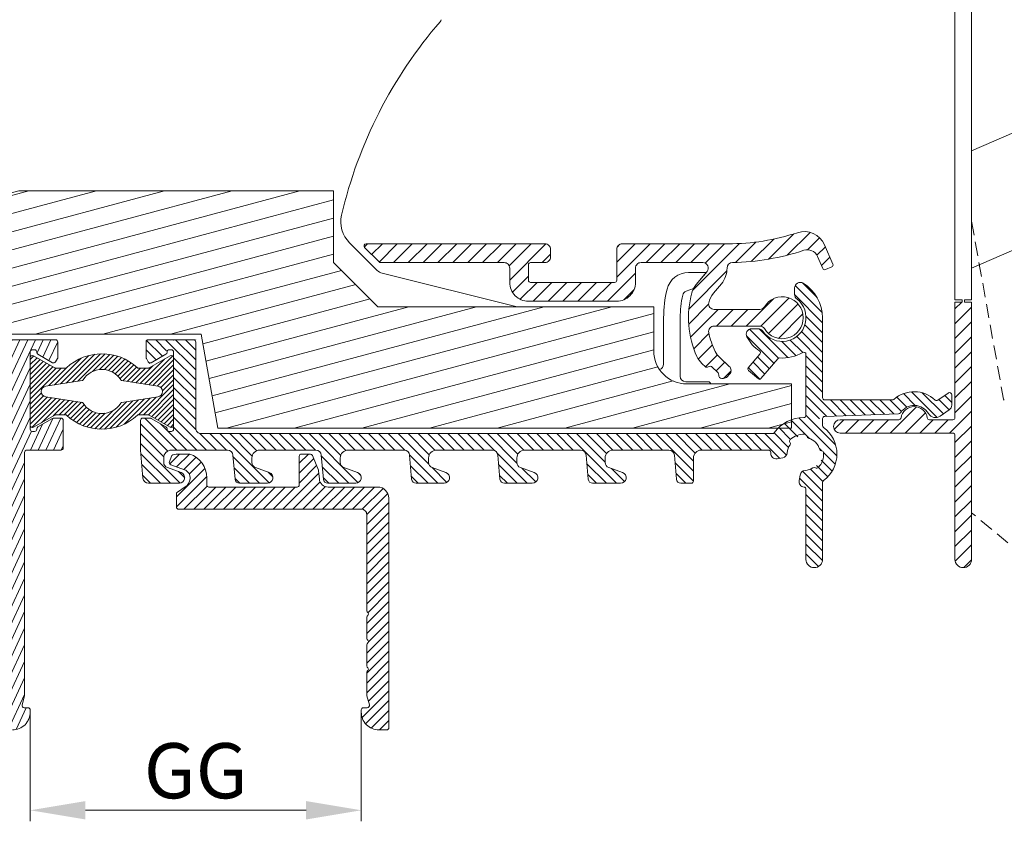
# Model space of a CAD drawing. Units: millimetres. Extents: x 0 to 2488, y 0 to 1792.
# Drawn here: x 1015 to 1104, y 242 to 314 of the extents above; entities that cross this region are included whole.
import ezdxf

# ---------------------------------------------------------------- set-up
doc = ezdxf.new("R2010")
doc.units = ezdxf.units.MM
doc.linetypes.add('HIDDEN', pattern=[9.525, 6.35, -3.175])
doc.layers.get('Defpoints').update_dxf_attribs({"lineweight": 9})
for name, color, linetype, lineweight in [('ALUMINIUM', 250, 'Continuous', 9), ('Bemating', 250, 'Continuous', 9), ('KS-profiel', 252, 'Continuous', 9), ('KS-Stuk', 252, 'Continuous', 9), ('Mousse AK', 94, 'Continuous', 9)]:
    doc.layers.add(name, color=color, linetype=linetype, lineweight=lineweight)
doc.styles.get("Standard").update_dxf_attribs({"font": 'arial.ttf'})
doc.dimstyles.new('schaal 1-5', dxfattribs={"dimtxt": 5, "dimasz": 5, "dimexe": 1, "dimexo": 0, "dimgap": 1, "dimtad": 1, "dimdec": 0, "dimdsep": 46, "dimtxsty": 'Standard', "dimcen": 0, "dimclrt": 256, "dimadec": 1, "dimazin": 0, "dimtfac": 1, "dimtdec": 0, "dimtofl": 0, "dimtmove": 1, "dimatfit": 3, "dimfxl": 1, "dimtolj": 1, "dimtzin": 0, "dimlwd": -1, "dimlwe": -1, "dimarcsym": 0})

# ---------------------------------------------------------------- blocks, each defined once
blk = doc.blocks.new('*D103')
at = {"layer": 'Bemating', "color": 0, "transparency": 16777216}
for p, q in [((1015.851, 251.584), (1015.851, 241.694)), ((1045.851, 251.584), (1045.851, 241.694)), ((1020.851, 242.694), (1040.851, 242.694))]:
    blk.add_line(p, q, dxfattribs=at)
for points in [[(1020.851, 243.527), (1020.851, 241.861), (1015.851, 242.694)], [(1040.851, 243.527), (1040.851, 241.861), (1045.851, 242.694)]]:
    blk.add_solid(points, dxfattribs=at)
at = {"layer": 'Defpoints', "color": 0, "transparency": 16777216}
for p in [(1015.851, 251.584), (1045.851, 251.584), (1045.851, 242.694)]:
    blk.add_point(p, dxfattribs=at)
at = {"layer": 'Bemating', "transparency": 16777216, "insert": (1030.851, 246.279), "char_height": 5, "attachment_point": 5}
blk.add_mtext('\\A1;GG', dxfattribs=at)
blk = doc.blocks.new('*D104')
at = {"layer": 'Bemating', "color": 0, "transparency": 16777216}
for p, q in [((939.851, 295.608), (939.851, 349.016)), ((1018.851, 348.016), (1018.851, 349.016)), ((1013.851, 348.016), (944.851, 348.016))]:
    blk.add_line(p, q, dxfattribs=at)
for points in [[(944.851, 348.849), (944.851, 347.182), (939.851, 348.016)], [(1013.851, 348.849), (1013.851, 347.182), (1018.851, 348.016)]]:
    blk.add_solid(points, dxfattribs=at)
at = {"layer": 'Defpoints', "color": 0, "transparency": 16777216}
for p in [(939.851, 348.016), (1018.851, 348.016), (939.851, 295.608)]:
    blk.add_point(p, dxfattribs=at)
at = {"layer": 'Bemating', "transparency": 16777216, "insert": (979.351, 351.569), "char_height": 5, "attachment_point": 5}
blk.add_mtext('\\A1;79', dxfattribs=at)

msp = doc.modelspace()

# ---------------------------------------------------------------- hatches: boundary and pattern name
at = {"layer": 'ALUMINIUM'}
h = msp.add_hatch(dxfattribs=at)
h.set_pattern_fill('ANSI31', color=256, scale=0.2, angle=20)
h.set_pattern_definition([(65, (-776.4911, -275.42575), (-0.57550544, 0.2683626), [])])
edge = h.paths.add_edge_path()
edge.add_arc((987.351, 322.884), 3, 54.77147, 162.73)
edge.add_arc((984.296, 323.834), 0.2, 270, 342.73, ccw=False)
edge.add_line((984.296, 323.634), (984.051, 323.634))
edge.add_arc((984.051, 323.834), 0.2, 180, 270, ccw=False)
edge.add_line((983.851, 323.834), (983.851, 338.845))
edge.add_arc((984.051, 338.845), 0.2, 102.06611, 180, ccw=False)
edge.add_arc((985.368, 332.684), 6.5, 90, 102.06611, ccw=False)
edge.add_line((985.368, 339.184), (1003.151, 339.184))
edge.add_arc((1003.151, 338.984), 0.2, 0, 90, ccw=False)
edge.add_line((1003.351, 338.984), (1003.351, 332.231))
edge.add_arc((1005.051, 332.231), 1.7, 180, 240)
edge.add_line((1004.201, 330.759), (1008.951, 328.016))
edge.add_arc((1005.951, 322.82), 6, 8.01551, 60, ccw=False)
edge.add_arc((1011.695, 323.629), 0.2, -102, 8.01551, ccw=False)
edge.add_line((1011.653, 323.433), (1010.493, 323.68))
edge.add_arc((1010.451, 323.484), 0.2, 78, 202)
edge.add_line((1010.266, 323.409), (1011.879, 319.418))
edge.add_arc((1010.951, 319.043), 1, 0, 22, ccw=False)
edge.add_line((1011.951, 319.043), (1011.951, 316.784))
edge.add_arc((1012.451, 316.784), 0.5, 180, 270)
edge.add_line((1012.451, 316.284), (1012.951, 316.284))
edge.add_arc((1012.951, 316.784), 0.5, 270, 360)
edge.add_line((1013.451, 316.784), (1013.451, 322.82))
edge.add_arc((1005.951, 322.82), 7.5, 0, 60)
edge.add_line((1009.701, 329.315), (1004.951, 332.058))
edge.add_arc((1005.051, 332.231), 0.2, 180, 240, ccw=False)
edge.add_line((1004.851, 332.231), (1004.851, 338.984))
edge.add_arc((1005.051, 338.984), 0.2, 90, 180, ccw=False)
edge.add_line((1005.051, 339.184), (1018.651, 339.184))
edge.add_arc((1018.651, 338.984), 0.2, 0, 90, ccw=False)
edge.add_line((1018.851, 338.984), (1018.851, 328.384))
edge.add_arc((1019.051, 328.384), 0.2, 180, 270)
edge.add_line((1019.051, 328.184), (1023.151, 328.184))
edge.add_arc((1023.151, 328.384), 0.2, 270, 360)
edge.add_line((1023.351, 328.384), (1023.351, 329.783))
edge.add_arc((1023.151, 329.783), 0.2, 360, 390)
edge.add_line((1023.325, 329.883), (1023.15, 330.184))
edge.add_arc((1022.977, 330.084), 0.2, 30, 120)
edge.add_line((1022.877, 330.258), (1021.551, 329.492))
edge.add_arc((1021.651, 329.319), 0.2, 120, 180)
edge.add_line((1021.451, 329.319), (1021.451, 329.284))
edge.add_arc((1021.251, 329.284), 0.2, -90, 0, ccw=False)
edge.add_line((1021.251, 329.084), (1021.051, 329.084))
edge.add_arc((1021.051, 329.284), 0.2, 180, 270, ccw=False)
edge.add_line((1020.851, 329.284), (1020.851, 336.284))
edge.add_arc((1021.051, 336.284), 0.2, 90, 180, ccw=False)
edge.add_line((1021.051, 336.484), (1021.251, 336.484))
edge.add_arc((1021.251, 336.284), 0.2, 0, 90, ccw=False)
edge.add_line((1021.451, 336.284), (1021.451, 336.25))
edge.add_arc((1021.651, 336.25), 0.2, 180, 240)
edge.add_line((1021.551, 336.077), (1022.877, 335.311))
edge.add_arc((1022.977, 335.484), 0.2, 240, 270)
edge.add_line((1022.977, 335.284), (1023.651, 335.284))
edge.add_arc((1023.651, 335.484), 0.2, 270, 360)
edge.add_line((1023.851, 335.484), (1023.851, 337.984))
edge.add_arc((1023.651, 337.984), 0.2, 360, 450)
edge.add_line((1023.651, 338.184), (1020.551, 338.184))
edge.add_arc((1020.551, 338.384), 0.2, 180, 270, ccw=False)
edge.add_line((1020.351, 338.384), (1020.351, 364.934))
edge.add_arc((1019.601, 364.934), 0.75, 0, 180)
edge.add_line((1018.851, 364.934), (1018.851, 341.684))
edge.add_arc((1017.851, 341.684), 1, -90, 0, ccw=False)
edge.add_line((1017.851, 340.684), (985.368, 340.684))
edge.add_arc((985.368, 332.684), 8, 90, 130)
edge.add_line((980.226, 338.813), (946.996, 310.929))
edge.add_arc((959.851, 295.608), 20, 130, 180)
edge.add_line((939.851, 295.608), (939.851, 250.734))
edge.add_arc((940.601, 250.734), 0.75, 180, 360)
edge.add_line((941.351, 250.734), (941.351, 268.684))
edge.add_arc((941.551, 268.684), 0.2, 90, 180, ccw=False)
edge.add_line((941.551, 268.884), (945.619, 268.884))
edge.add_arc((945.619, 271.884), 3, 270, 330)
edge.add_line((948.217, 270.384), (953.101, 278.844))
edge.add_arc((952.668, 279.094), 0.5, 330, 420)
edge.add_line((952.918, 279.527), (952.485, 279.777))
edge.add_arc((952.235, 279.344), 0.5, 60, 150)
edge.add_line((951.802, 279.594), (946.918, 271.134))
edge.add_arc((945.619, 271.884), 1.5, 270, 330, ccw=False)
edge.add_line((945.619, 270.384), (941.551, 270.384))
edge.add_arc((941.551, 270.584), 0.2, 180, 270, ccw=False)
edge.add_line((941.351, 270.584), (941.351, 295.608))
edge.add_arc((959.851, 295.608), 18.5, 130, 180, ccw=False)
edge.add_line((947.96, 309.78), (981.19, 337.664))
edge.add_arc((985.368, 332.684), 6.5, 120.70563, 130, ccw=False)
edge.add_arc((982.151, 338.101), 0.2, 0, 120.70563, ccw=False)
edge.add_line((982.351, 338.101), (982.351, 313.328))
edge.add_arc((981.351, 313.328), 1, -60, 0, ccw=False)
edge.add_line((981.851, 312.462), (977.726, 310.08))
edge.add_arc((978.101, 309.431), 0.75, 120, 300)
edge.add_line((978.476, 308.781), (982.851, 311.307))
edge.add_arc((981.851, 313.039), 2, 300, 360)
edge.add_line((983.851, 313.039), (983.851, 321.934))
edge.add_arc((984.051, 321.934), 0.2, 90, 180, ccw=False)
edge.add_line((984.051, 322.134), (984.296, 322.134))
edge.add_arc((984.296, 321.934), 0.2, 17.27, 90, ccw=False)
edge.add_arc((987.351, 322.884), 3, 197.27, 301.65271)
edge.add_arc((988.663, 320.756), 0.5, 301.65271, 361.14053)
edge.add_line((989.163, 320.766), (989.148, 321.526))
edge.add_arc((988.948, 321.522), 0.2, 1.14053, 55)
edge.add_line((989.063, 321.686), (988.734, 321.916))
edge.add_arc((988.62, 321.752), 0.2, 55, 138.24367)
edge.add_arc((987.351, 322.884), 1.5, 281.30536, 318.24367, ccw=False)
edge.add_arc((987.685, 321.217), 0.2, 101.30536, 170.1871)
edge.add_arc((987.291, 321.286), 0.2, 267.81924, 350.1871, ccw=False)
edge.add_arc((987.351, 322.884), 1.8, 222.18076, 267.81924, ccw=False)
edge.add_arc((986.166, 321.81), 0.2, 139.8129, 222.18076, ccw=False)
edge.add_arc((985.86, 322.068), 0.2, 319.8129, 388.69464)
edge.add_arc((987.351, 322.884), 1.5, 151.30536, 208.69464, ccw=False)
edge.add_arc((985.86, 323.701), 0.2, 331.30536, 400.1871)
edge.add_arc((986.166, 323.959), 0.2, 137.81924, 220.1871, ccw=False)
edge.add_arc((987.351, 322.884), 1.8, 92.18076, 137.81924, ccw=False)
edge.add_arc((987.291, 324.483), 0.2, 9.8129, 92.18076, ccw=False)
edge.add_arc((987.685, 324.551), 0.2, 189.8129, 258.69464)
edge.add_arc((987.351, 322.884), 1.5, 41.75633, 78.69464, ccw=False)
edge.add_arc((988.62, 324.017), 0.2, 221.75633, 305)
edge.add_line((988.734, 323.853), (989.063, 324.083))
edge.add_arc((988.948, 324.247), 0.2, 305, 358.85947)
edge.add_line((989.148, 324.243), (989.167, 325.168))
edge.add_arc((988.967, 325.172), 0.2, 358.85947, 414.77147)
h = msp.add_hatch(dxfattribs=at)
h.set_pattern_fill('ANSI31', color=256, scale=0.3)
h.set_pattern_definition([(45, (-976.4911, -275.4257), (-0.6735192, 0.6735192), [])])
h.paths.add_polyline_path([(1063.001, 293.534, 0.414214), (1062.501, 294.034), (1046.301, 294.034, 0.668179), (1046.16, 293.693), (1047.46, 292.393, 0.198912), (1047.601, 292.334), (1058.801, 292.334, -0.414214), (1059.301, 291.834), (1059.301, 290.534, 0.414214), (1061.001, 288.834), (1069.001, 288.834, 0.414214), (1070.701, 290.534), (1070.701, 291.834, -0.414214), (1071.201, 292.334), (1076.799, 292.334, -0.63707), (1077.182, 291.513), (1076.202, 290.345, 0.107786), (1075.806, 289.591, 0.175304), (1076.259, 283.826, 0.09902), (1076.717, 283.189), (1077.031, 282.895, 0.356394), (1077.284, 282.879, -0.356394), (1077.663, 282.854), (1078.145, 282.404, -0.229858), (1078.239, 282.159, 0.438866), (1078.538, 281.834), (1078.655, 281.834, 0.208), (1079.021, 281.993), (1079.227, 282.215, 0.414214), (1079.203, 282.922), (1078.347, 283.72, -0.08909), (1077.923, 284.286, -0.066384), (1077.337, 285.985, -0.474002), (1077.827, 286.584), (1081.953, 286.584, -0.261468), (1082.379, 286.345, 3.559024), (1082.379, 288.324, -0.261468), (1081.953, 288.084), (1077.827, 288.084, -0.47674), (1077.338, 288.688, -0.122979), (1077.762, 289.559), (1078.485, 290.42, 0.176667), (1078.999, 291.837, -0.409359), (1079.49, 292.338, 0.07607), (1085.961, 293.447, -0.388604), (1087.194, 292.897), (1087.668, 291.807, 0.414214), (1087.931, 291.703), (1088.481, 291.942, 0.414214), (1088.585, 292.205), (1087.831, 293.94, 0.387795), (1085.37, 295.042, -0.079871), (1079.101, 294.034), (1069.501, 294.034, 0.414214), (1069.001, 293.534), (1069.001, 290.734, -0.414214), (1068.801, 290.534), (1061.201, 290.534, -0.414214), (1061.001, 290.734), (1061.001, 292.134, -0.414214), (1061.201, 292.334), (1062.501, 292.334, 0.414214), (1063.001, 292.834)])
h = msp.add_hatch(dxfattribs=at)
h.set_pattern_fill('ANSI31', color=256, scale=0.2, angle=90)
h.set_pattern_definition([(135, (-722.0524, -175.42575), (-0.4490128, -0.4490128), [])])
h.paths.add_polyline_path([(1028.251, 284.235), (1028.251, 284.084), (1026.652, 283.161), (1026.351, 283.682), (1026.351, 285.334), (1030.851, 285.334), (1030.851, 277.334, 0.414214), (1031.351, 276.834), (1083.115, 276.834, 0.240755), (1083.277, 276.917, -0.240755), (1085.951, 278.284, 0.414214), (1086.151, 278.484), (1086.151, 284.015, 0.579858), (1085.85, 284.187, -0.151021), (1083.752, 283.693, 0.239716), (1083.585, 283.622), (1081.973, 281.701), (1080.824, 282.665), (1081.973, 284.034, 0.44248), (1081.933, 284.327, -0.118521), (1080.792, 285.596, -0.568292), (1081.231, 286.334), (1081.817, 286.334, -0.247131), (1082.229, 286.117, 1.168496), (1085.318, 289.034, -0.232002), (1085.124, 289.43), (1085.124, 290.034, -0.583199), (1085.881, 290.463, -0.263265), (1087.651, 287.334), (1087.651, 280.084, 0.414214), (1087.851, 279.884), (1093.986, 279.884, 0.184325), (1094.119, 279.935, -0.390796), (1097.848, 279.876, 0.357098), (1098.101, 279.857), (1099.037, 280.512, -0.606815), (1099.351, 280.348), (1099.351, 279.406, -0.244698), (1099.138, 278.996), (1098.316, 278.42, -0.436173), (1097.241, 278.651, 0.574505), (1094.649, 278.629), (1087.844, 278.391, 1.579751), (1087.851, 277.759, 0.723723), (1087.733, 277.398, -0.504878), (1087.733, 272.57, 0.238125), (1087.651, 272.41), (1087.651, 265.434, -1), (1086.151, 265.434), (1086.151, 271.789, 0.386385), (1085.971, 271.988, -0.437425), (1085.526, 272.572), (1085.615, 273.077, -0.341999), (1086.069, 273.489, 0.128179), (1086.784, 273.736, 0.242479), (1087.749, 275.073, 0.595841), (1087.432, 275.225, 0.288948), (1086.373, 276.424, 0.242479), (1084.728, 276.305, 0.595841), (1084.815, 275.964, 0.1597), (1084.456, 275.102, -0.341999), (1084.044, 274.648), (1083.539, 274.559, -0.474498), (1082.953, 275.065, -0.005017), (1082.955, 275.125, 0.428016), (1082.755, 275.334), (1076.651, 275.334, 0.414214), (1075.951, 274.634), (1075.951, 272.334), (1074.818, 272.334, -0.388879), (1074.419, 272.7), (1074.229, 274.878, 0.388879), (1073.731, 275.334), (1068.651, 275.334, 0.512125), (1067.987, 274.413, 0.423936), (1068.28, 273.756), (1069.522, 273.304, -0.8391), (1069.351, 272.334), (1066.818, 272.334, -0.388879), (1066.419, 272.7), (1066.229, 274.878, 0.388879), (1065.731, 275.334), (1060.651, 275.334, 0.512125), (1059.987, 274.413, 0.423936), (1060.28, 273.756), (1061.522, 273.304, -0.8391), (1061.351, 272.334), (1058.818, 272.334, -0.388879), (1058.419, 272.7), (1058.229, 274.878, 0.388879), (1057.731, 275.334), (1052.651, 275.334, 0.512125), (1051.987, 274.413, 0.423936), (1052.28, 273.756), (1053.522, 273.304, -0.8391), (1053.351, 272.334), (1050.818, 272.334, -0.388879), (1050.419, 272.7), (1050.229, 274.878, 0.388879), (1049.731, 275.334), (1044.651, 275.334, 0.512125), (1043.987, 274.413, 0.423936), (1044.28, 273.756), (1045.522, 273.304, -0.8391), (1045.351, 272.334), (1042.818, 272.334, -0.388879), (1042.419, 272.7), (1042.229, 274.878, 0.388879), (1041.731, 275.334), (1036.651, 275.334, 0.512125), (1035.987, 274.413, 0.423936), (1036.28, 273.756), (1037.522, 273.304, -0.8391), (1037.351, 272.334), (1034.818, 272.334, -0.388879), (1034.419, 272.7), (1034.229, 274.878, 0.388879), (1033.731, 275.334), (1028.651, 275.334, 0.512125), (1027.987, 274.413, 0.423936), (1028.28, 273.756), (1029.522, 273.304, -0.8391), (1029.351, 272.334), (1026.572, 272.334, -0.388879), (1026.074, 272.791), (1025.851, 275.334), (1025.851, 278.234), (1026.779, 278.234), (1028.295, 277.359, 0.62851), (1028.451, 277.034, 1.118034), (1028.851, 277.234), (1028.851, 284.235, 0.414214), (1028.652, 284.434, 1.121919)])
h = msp.add_hatch(dxfattribs=at)
h.set_pattern_fill('ANSI31', color=256, scale=0.3)
h.set_pattern_definition([(45, (-722.0524, -275.4257), (-0.6735192, 0.6735192), [])])
h.paths.add_polyline_path([(1101.151, 288.753), (1100.501, 288.753), (1100.301, 288.753), (1099.651, 288.753), (1099.651, 278.284, -0.414214), (1099.451, 278.084), (1097.337, 278.084, -0.372825), (1097.139, 278.256, 0.866025), (1094.764, 278.256, -0.372825), (1094.566, 278.084), (1089.251, 278.084, 1), (1089.251, 276.884), (1099.451, 276.884, -0.414214), (1099.651, 276.684), (1099.651, 265.434, 1), (1101.151, 265.434)])
h = msp.add_hatch(dxfattribs=at)
h.set_pattern_fill('ANSI31', color=256, scale=0.2, angle=20)
h.set_pattern_definition([(65, (-824.26414, -417.84884), (-0.57550544, 0.2683626), [])])
edge = h.paths.add_edge_path()
edge.add_line((1016.051, 277.034), (1016.251, 277.034))
edge.add_arc((1016.251, 277.234), 0.2, 270, 360)
edge.add_line((1016.451, 277.234), (1016.451, 277.269))
edge.add_arc((1016.651, 277.269), 0.2, 120, 180, ccw=False)
edge.add_line((1016.551, 277.442), (1017.877, 278.208))
edge.add_arc((1017.977, 278.034), 0.2, 90, 120, ccw=False)
edge.add_line((1017.977, 278.234), (1018.651, 278.234))
edge.add_arc((1018.651, 278.034), 0.2, 0, 90, ccw=False)
edge.add_line((1018.851, 278.034), (1018.851, 275.534))
edge.add_arc((1018.651, 275.534), 0.2, -90, 0, ccw=False)
edge.add_line((1018.651, 275.334), (1015.551, 275.334))
edge.add_arc((1015.551, 275.134), 0.2, 90, 180)
edge.add_line((1015.351, 275.134), (1015.351, 253.13))
edge.add_arc((1015.151, 253.13), 0.2, 345, 360, ccw=False)
edge.add_line((1015.345, 253.079), (1015.119, 252.236))
edge.add_arc((1015.312, 252.184), 0.2, 165, 270)
edge.add_line((1015.312, 251.984), (1015.651, 251.984))
edge.add_arc((1015.651, 251.784), 0.2, 0, 90, ccw=False)
edge.add_line((1015.851, 251.784), (1015.851, 251.584))
edge.add_arc((1014.251, 251.584), 1.6, -90, 0, ccw=False)
edge.add_line((1014.251, 249.984), (984.851, 249.984))
edge.add_arc((984.851, 253.984), 4, 180, 270, ccw=False)
edge.add_line((980.851, 253.984), (980.851, 281.031))
edge.add_arc((981.351, 281.031), 0.5, 63.81073, 180, ccw=False)
edge.add_line((981.572, 281.48), (988.072, 278.283))
edge.add_arc((987.851, 277.834), 0.5, -69.18927, 63.81073, ccw=False)
edge.add_line((988.029, 277.367), (987.224, 277.061))
edge.add_arc((987.401, 276.594), 0.5, 110.81073, 180)
edge.add_line((986.901, 276.594), (986.901, 274.584))
edge.add_arc((986.151, 274.584), 0.75, -180, 0, ccw=False)
edge.add_line((985.401, 274.584), (985.401, 277.8))
edge.add_arc((985.201, 277.8), 0.2, 360, 423.81073)
edge.add_line((985.29, 277.98), (982.64, 279.283))
edge.add_arc((982.551, 279.104), 0.2, 63.81073, 180)
edge.add_line((982.351, 279.104), (982.351, 257.184))
edge.add_arc((982.551, 257.184), 0.2, 180, 270)
edge.add_line((982.551, 256.984), (984.427, 256.984))
edge.add_arc((984.427, 257.184), 0.2, 270, 383.96948)
edge.add_arc((987.351, 258.484), 3, 83.34729, 203.96948, ccw=False)
edge.add_arc((987.641, 260.968), 0.5, 23.85947, 83.34729, ccw=False)
edge.add_line((988.098, 261.17), (988.406, 260.475))
edge.add_arc((988.223, 260.394), 0.2, -30, 23.85947, ccw=False)
edge.add_line((988.396, 260.294), (988.196, 259.946))
edge.add_arc((988.022, 260.046), 0.2, 246.75633, 330, ccw=False)
edge.add_arc((987.351, 258.484), 1.5, 66.75633, 103.69464)
edge.add_arc((986.949, 260.136), 0.2, 214.8129, 283.69464, ccw=False)
edge.add_arc((986.621, 259.908), 0.2, 34.8129, 117.18076)
edge.add_arc((987.351, 258.484), 1.8, 117.18076, 162.81924)
edge.add_arc((985.823, 258.957), 0.2, 162.81924, 245.1871)
edge.add_arc((985.655, 258.594), 0.2, -3.69464, 65.1871, ccw=False)
edge.add_arc((987.351, 258.484), 1.5, 176.30536, 233.69464)
edge.add_arc((986.345, 257.114), 0.2, -15.1871, 53.69464, ccw=False)
edge.add_arc((986.731, 257.01), 0.2, 164.8129, 247.18076)
edge.add_arc((987.351, 258.484), 1.8, 247.18076, 292.81924)
edge.add_arc((987.972, 257.01), 0.2, 292.81924, 375.1871)
edge.add_arc((988.358, 257.114), 0.2, 126.30536, 195.1871, ccw=False)
edge.add_arc((987.351, 258.484), 1.5, 306.30536, 343.24367)
edge.add_arc((988.979, 257.994), 0.2, 80, 163.24367, ccw=False)
edge.add_line((989.014, 258.191), (989.409, 258.122))
edge.add_arc((989.374, 257.925), 0.2, 26.14053, 80, ccw=False)
edge.add_line((989.554, 258.013), (989.889, 257.33))
edge.add_arc((989.44, 257.11), 0.5, -33.34729, 26.14053, ccw=False)
edge.add_arc((987.351, 258.484), 3, 270, 326.65271, ccw=False)
edge.add_line((987.351, 255.484), (982.551, 255.484))
edge.add_arc((982.551, 255.284), 0.2, 90, 180)
edge.add_line((982.351, 255.284), (982.351, 253.984))
edge.add_arc((984.851, 253.984), 2.5, 180, 270)
edge.add_line((984.851, 251.484), (1013.651, 251.484))
edge.add_arc((1013.651, 251.684), 0.2, 270, 360)
edge.add_line((1013.851, 251.684), (1013.851, 285.134))
edge.add_arc((1014.051, 285.134), 0.2, 90, 180, ccw=False)
edge.add_line((1014.051, 285.334), (1018.151, 285.334))
edge.add_arc((1018.151, 285.134), 0.2, 0, 90, ccw=False)
edge.add_line((1018.351, 285.134), (1018.351, 283.736))
edge.add_arc((1018.151, 283.736), 0.2, -30, 0, ccw=False)
edge.add_line((1018.325, 283.636), (1018.15, 283.334))
edge.add_arc((1017.977, 283.434), 0.2, 240, 330, ccw=False)
edge.add_line((1017.877, 283.261), (1016.551, 284.027))
edge.add_arc((1016.651, 284.2), 0.2, 180, 240, ccw=False)
edge.add_line((1016.451, 284.2), (1016.451, 284.234))
edge.add_arc((1016.251, 284.234), 0.2, 0, 90)
edge.add_line((1016.251, 284.434), (1016.051, 284.434))
edge.add_arc((1016.051, 284.234), 0.2, 90, 180)
edge.add_line((1015.851, 284.234), (1015.851, 277.234))
edge.add_arc((1016.051, 277.234), 0.2, 180, 270)
h = msp.add_hatch(dxfattribs=at)
h.set_pattern_fill('ANSI31', color=256, scale=0.2)
h.set_pattern_definition([(45, (-1141.5054, -423.1507), (-0.4490128, 0.4490128), [])])
h.paths.add_polyline_path([(1047.351, 271.984), (1042.851, 271.984, -0.388879), (1042.054, 272.715), (1041.99, 273.455, 0.074313), (1041.976, 273.512), (1041.432, 274.859, 0.305731), (1041.246, 274.984), (1040.431, 274.984, 0.414214), (1040.231, 274.784), (1040.231, 272.184, -0.414214), (1040.031, 271.984), (1032.051, 271.984, -0.414214), (1031.851, 272.184), (1031.851, 272.813, 0.31863), (1030.311, 274.984), (1029.351, 274.984, 0.066759), (1028.785, 274.908, 0.243416), (1028.65, 274.784), (1028.463, 274.272, 0.414214), (1028.583, 274.016), (1029.824, 273.564, -0.345562), (1030.345, 272.725, -0.225117), (1029.896, 271.996), (1029.192, 271.539, 0.253968), (1029.101, 271.371), (1029.101, 270.184, 0.414214), (1029.301, 269.984), (1045.851, 269.984, -0.414214), (1046.351, 269.484), (1046.351, 260.772, 0.245393), (1046.437, 260.608, -0.522233), (1046.437, 260.361, 0.245393), (1046.351, 260.197), (1046.351, 258.272, 0.245393), (1046.437, 258.108, -0.522233), (1046.437, 257.861, 0.245393), (1046.351, 257.697), (1046.351, 255.772, 0.245393), (1046.437, 255.608, -0.522233), (1046.437, 255.361, 0.245393), (1046.351, 255.197), (1046.351, 253.13, 0.065543), (1046.358, 253.079), (1046.584, 252.236, -0.493145), (1046.391, 251.984), (1046.051, 251.984, 0.414214), (1045.851, 251.784), (1045.851, 251.584, 0.414214), (1047.451, 249.984), (1048.151, 249.984, 0.414214), (1048.351, 250.184), (1048.351, 270.984, 0.414214)])
at = {"layer": 'KS-profiel'}
h = msp.add_hatch(dxfattribs=at)
h.set_pattern_fill('ANSI31', color=256, scale=0.1)
h.set_pattern_definition([(45, (-976.49108, -175.42575), (-0.224506403, 0.224506403), [])])
h.paths.add_polyline_path([(1019.102, 282.764), (1018.101, 282.764), (1016.152, 283.893, 0.577654), (1015.851, 283.719), (1015.851, 277.579, 0.577654), (1016.152, 277.406), (1018.101, 278.534), (1019.102, 278.534, 0.400123), (1025.6, 278.534), (1026.601, 278.534), (1028.551, 277.406, 0.577654), (1028.851, 277.579), (1028.851, 283.719, 0.577654), (1028.551, 283.893), (1026.601, 282.764), (1025.6, 282.764, 0.400123)])
h.paths.add_polyline_path([(1024.058, 281.692, 0.221997), (1024.146, 281.634), (1027.425, 281.144, -0.861655), (1027.425, 280.155), (1024.146, 279.665, 0.221997), (1024.058, 279.606, -0.560784), (1020.645, 279.606, 0.221997), (1020.557, 279.665), (1017.278, 280.155, -0.861655), (1017.278, 281.144), (1020.557, 281.634, 0.221997), (1020.645, 281.692, -0.560784)], flags=16)
at = {"layer": 'Mousse AK'}
h = msp.add_hatch(dxfattribs=at)
h.set_pattern_fill('ANSI31', color=256, scale=0.5, angle=330)
h.set_pattern_definition([(15, (-1176.491, -275.4257), (-0.4108752, 1.5334072), [])])
h.paths.add_polyline_path([(1013.351, 285.834), (1031.351, 285.834), (1032.851, 277.334), (1084.851, 277.334), (1084.851, 281.334), (1075.351, 281.334, -0.414214), (1072.351, 284.334), (1072.351, 288.334), (1047.351, 288.334), (1043.351, 292.334), (1043.351, 298.834), (1014.813, 298.834), (985.669, 291.025, 0.339454), (980.851, 284.747), (980.851, 282.284), (988.605, 278.334, -0.645689), (988.433, 274.692), (982.351, 272.284), (992.851, 252.334), (1013.351, 252.334)])

# ---------------------------------------------------------------- linework, layer by layer
at = {"linetype": 'Continuous'}
msp.add_arc((1028.878, 285.534), 0.199, 255, 270, dxfattribs=at)
at = {"layer": 'ALUMINIUM', "linetype": 'Continuous'}
for points in [[(1099.651, 328.371), (1099.651, 288.953), (1100.301, 288.953), (1100.301, 288.753), (1099.651, 288.753), (1099.651, 278.284, -0.414214), (1099.451, 278.084), (1097.337, 278.084, -0.372825), (1097.139, 278.256, 0.866025), (1094.764, 278.256, -0.372825), (1094.566, 278.084), (1089.251, 278.084, 1), (1089.251, 276.884), (1099.451, 276.884, -0.414214), (1099.651, 276.684), (1099.651, 265.434, 1), (1101.151, 265.434), (1101.151, 288.753), (1100.501, 288.753), (1100.501, 288.953), (1101.151, 288.953), (1101.151, 328.371)], [(1014.051, 285.334), (1018.151, 285.334, -0.414214), (1018.351, 285.134), (1018.351, 283.736, -0.131652), (1018.325, 283.636), (1018.15, 283.334, -0.414214), (1017.877, 283.261), (1016.551, 284.027, -0.267949), (1016.451, 284.2), (1016.451, 284.234, 0.414214), (1016.251, 284.434), (1016.051, 284.434, 0.414214), (1015.851, 284.234), (1015.851, 277.234, 0.414214), (1016.051, 277.034), (1016.251, 277.034, 0.414214), (1016.451, 277.234), (1016.451, 277.269, -0.267949), (1016.551, 277.442), (1017.877, 278.208, -0.131652), (1017.977, 278.234), (1018.651, 278.234, -0.414214), (1018.851, 278.034), (1018.851, 275.534, -0.414214), (1018.651, 275.334), (1015.551, 275.334, 0.414214), (1015.351, 275.134), (1015.351, 253.13, -0.065543), (1015.345, 253.079), (1015.119, 252.236, 0.493145), (1015.312, 251.984), (1015.651, 251.984, -0.414214), (1015.851, 251.784), (1015.851, 251.584, -0.414214), (1014.251, 249.984)]]:
    msp.add_lwpolyline(points, format="xyb", dxfattribs=at)
for points in [[(1088.481, 291.942, 0.414214), (1088.585, 292.205), (1087.831, 293.94, 0.387795), (1085.37, 295.042, -0.079871), (1079.101, 294.034), (1069.501, 294.034, 0.414214), (1069.001, 293.534), (1069.001, 290.734, -0.414214), (1068.801, 290.534), (1061.201, 290.534, -0.414214), (1061.001, 290.734), (1061.001, 292.134, -0.414214), (1061.201, 292.334), (1062.501, 292.334, 0.414214), (1063.001, 292.834), (1063.001, 293.534, 0.414214), (1062.501, 294.034), (1046.301, 294.034, 0.668179), (1046.16, 293.693), (1047.46, 292.393, 0.198912), (1047.601, 292.334), (1058.801, 292.334, -0.414214), (1059.301, 291.834), (1059.301, 290.534, 0.414214), (1061.001, 288.834), (1069.001, 288.834, 0.414214), (1070.701, 290.534), (1070.701, 291.834, -0.414214), (1071.201, 292.334), (1076.799, 292.334, -0.63707), (1077.182, 291.513), (1076.202, 290.345, 0.107786), (1075.806, 289.591, 0.175304), (1076.259, 283.826, 0.09902), (1076.717, 283.189), (1077.031, 282.895, 0.356394), (1077.284, 282.879, -0.356394), (1077.663, 282.854), (1078.145, 282.404, -0.229858), (1078.239, 282.159, 0.438866), (1078.538, 281.834), (1078.655, 281.834, 0.208), (1079.021, 281.993), (1079.227, 282.215, 0.414214), (1079.203, 282.922), (1078.347, 283.72, -0.08909), (1077.923, 284.286, -0.066384), (1077.337, 285.985, -0.474002), (1077.827, 286.584), (1081.953, 286.584, -0.261468), (1082.379, 286.345, 3.559024), (1082.379, 288.324, -0.261468), (1081.953, 288.084), (1077.827, 288.084, -0.47674), (1077.338, 288.688, -0.122979), (1077.762, 289.559), (1078.485, 290.42, 0.176667), (1078.999, 291.837, -0.409359), (1079.49, 292.338, 0.07607), (1085.961, 293.447, -0.388604), (1087.194, 292.897), (1087.668, 291.807, 0.414214), (1087.931, 291.703)], [(1026.726, 278.234), (1026.051, 278.234, 0.414214), (1025.851, 278.034), (1025.851, 275.334), (1026.074, 272.791, 0.388879), (1026.572, 272.334), (1029.351, 272.334, 0.8391), (1029.522, 273.304), (1028.28, 273.756, -0.315299), (1027.951, 274.226), (1027.951, 274.634, -0.414214), (1028.651, 275.334), (1033.731, 275.334, -0.388879), (1034.229, 274.878), (1034.419, 272.7, 0.388879), (1034.818, 272.334), (1037.351, 272.334, 0.8391), (1037.522, 273.304), (1036.28, 273.756, -0.315299), (1035.951, 274.226), (1035.951, 274.634, -0.414214), (1036.651, 275.334), (1041.731, 275.334, -0.388879), (1042.229, 274.878), (1042.419, 272.7, 0.388879), (1042.818, 272.334), (1045.351, 272.334, 0.8391), (1045.522, 273.304), (1044.28, 273.756, -0.315299), (1043.951, 274.226), (1043.951, 274.634, -0.414214), (1044.651, 275.334), (1049.731, 275.334, -0.388879), (1050.229, 274.878), (1050.419, 272.7, 0.388879), (1050.818, 272.334), (1053.351, 272.334, 0.8391), (1053.522, 273.304), (1052.28, 273.756, -0.315299), (1051.951, 274.226), (1051.951, 274.634, -0.414214), (1052.651, 275.334), (1057.731, 275.334, -0.388879), (1058.229, 274.878), (1058.419, 272.7, 0.388879), (1058.818, 272.334), (1061.351, 272.334, 0.8391), (1061.522, 273.304), (1060.28, 273.756, -0.315299), (1059.951, 274.226), (1059.951, 274.634, -0.414214), (1060.651, 275.334), (1065.731, 275.334, -0.388879), (1066.229, 274.878), (1066.419, 272.7, 0.388879), (1066.818, 272.334), (1069.351, 272.334, 0.8391), (1069.522, 273.304), (1068.28, 273.756, -0.315299), (1067.951, 274.226), (1067.951, 274.634, -0.414214), (1068.651, 275.334), (1073.731, 275.334, -0.388879), (1074.229, 274.878), (1074.419, 272.7, 0.388879), (1074.818, 272.334), (1075.751, 272.334, 0.414214), (1075.951, 272.534), (1075.951, 274.634, -0.414214), (1076.651, 275.334), (1082.755, 275.334, -0.428016), (1082.955, 275.125, 0.005017), (1082.953, 275.065, 0.474498), (1083.539, 274.559), (1084.044, 274.648, 0.341999), (1084.456, 275.102, -0.128179), (1084.703, 275.817, 0.309943), (1084.7, 276.043, -0.375715), (1084.728, 276.305, -0.20181), (1086.04, 276.782, -0.375715), (1086.229, 276.599, 0.309943), (1086.373, 276.424, -0.255777), (1087.391, 275.406, 0.309943), (1087.566, 275.262, -0.375715), (1087.749, 275.073, -0.20181), (1087.272, 273.761, -0.375715), (1087.01, 273.733, 0.309943), (1086.784, 273.736, -0.128179), (1086.069, 273.489, 0.341999), (1085.615, 273.077), (1085.526, 272.572, 0.437425), (1085.971, 271.988, -0.386385), (1086.151, 271.789), (1086.151, 265.434, 1), (1087.651, 265.434), (1087.651, 272.41, -0.238125), (1087.733, 272.57, 0.504878), (1087.733, 277.398, -0.238125), (1087.651, 277.559), (1087.651, 278.191, -0.404026), (1087.844, 278.391), (1094.542, 278.625, 0.241973), (1094.702, 278.714, -0.552442), (1097.241, 278.651, 0.436173), (1098.316, 278.42), (1099.138, 278.996, 0.244698), (1099.351, 279.406), (1099.351, 280.348, 0.606815), (1099.037, 280.512), (1098.101, 279.857, -0.357098), (1097.848, 279.876, 0.390796), (1094.119, 279.935, -0.184325), (1093.986, 279.884), (1087.851, 279.884, -0.414214), (1087.651, 280.084), (1087.651, 287.334, 0.263265), (1085.881, 290.463, 0.583199), (1085.124, 290.034), (1085.124, 289.43, 0.232002), (1085.318, 289.034, -1.168496), (1082.229, 286.117, 0.247131), (1081.817, 286.334), (1081.231, 286.334, 0.568292), (1080.792, 285.596, 0.118521), (1081.933, 284.327, -0.44248), (1081.973, 284.034), (1080.924, 282.784, 0.414214), (1080.943, 282.566), (1081.858, 281.798, 0.414214), (1082.07, 281.816), (1083.585, 283.622, -0.239716), (1083.752, 283.693, 0.151021), (1085.85, 284.187, -0.579858), (1086.151, 284.015), (1086.151, 278.484, -0.414214), (1085.951, 278.284, 0.240755), (1083.277, 276.917, -0.240755), (1083.115, 276.834), (1031.351, 276.834, -0.414214), (1030.851, 277.334), (1030.851, 285.134, 0.414214), (1030.651, 285.334), (1026.551, 285.334, 0.414214), (1026.351, 285.134), (1026.351, 283.736, 0.131652), (1026.378, 283.636), (1026.552, 283.334, 0.414214), (1026.826, 283.261), (1028.152, 284.027, 0.267949), (1028.251, 284.2), (1028.251, 284.235, -0.414214), (1028.451, 284.434), (1028.652, 284.434, -0.414214), (1028.851, 284.235), (1028.851, 277.234, -0.414214), (1028.651, 277.034), (1028.451, 277.034, -0.414214), (1028.251, 277.234), (1028.251, 277.269, 0.267949), (1028.151, 277.442), (1026.826, 278.208, 0.131652)], [(1048.151, 249.984), (1047.451, 249.984, -0.414214), (1045.851, 251.584), (1045.851, 251.784, -0.414214), (1046.051, 251.984), (1046.391, 251.984, 0.493145), (1046.584, 252.236), (1046.358, 253.079, -0.065543), (1046.351, 253.13), (1046.351, 255.197, -0.245393), (1046.437, 255.361, 0.522233), (1046.437, 255.608, -0.245393), (1046.351, 255.772), (1046.351, 257.697, -0.245393), (1046.437, 257.861, 0.522233), (1046.437, 258.108, -0.245393), (1046.351, 258.272), (1046.351, 260.197, -0.245393), (1046.437, 260.361, 0.522233), (1046.437, 260.608, -0.245393), (1046.351, 260.772), (1046.351, 269.484, 0.414214), (1045.851, 269.984), (1029.301, 269.984, -0.414214), (1029.101, 270.184), (1029.101, 271.371, -0.253968), (1029.192, 271.539), (1029.896, 271.996, 0.225117), (1030.345, 272.725, 0.345562), (1029.824, 273.564), (1028.583, 274.016, -0.414214), (1028.463, 274.272), (1028.65, 274.784, -0.243416), (1028.785, 274.908, -0.066759), (1029.351, 274.984), (1030.311, 274.984, -0.31863), (1031.851, 272.813), (1031.851, 272.184, 0.414214), (1032.051, 271.984), (1040.031, 271.984, 0.414214), (1040.231, 272.184), (1040.231, 274.784, -0.414214), (1040.431, 274.984), (1041.246, 274.984, -0.305731), (1041.432, 274.859), (1041.976, 273.512, -0.074313), (1041.99, 273.455), (1042.054, 272.715, 0.388879), (1042.851, 271.984), (1047.351, 271.984, -0.414214), (1048.351, 270.984), (1048.351, 250.184, -0.414214)]]:
    msp.add_lwpolyline(points, format="xyb", close=True, dxfattribs=at)
at = {"layer": 'KS-Stuk', "linetype": 'HIDDEN', "ltscale": 0.2}
for p, q in [((1101.151, 296.078), (1104.051, 279.968)), ((1107.386, 264.52), (1101.151, 269.66))]:
    msp.add_line(p, q, dxfattribs=at)
at = {"layer": 'KS-Stuk', "linetype": 'Continuous'}
for p, q in [((1047.283, 291.631), (1044.793, 294.122)), ((1059.98, 288.334), (1047.75, 291.367)), ((1077.101, 291.434), (1075.506, 291.434)), ((1075.297, 289.746), (1075.963, 289.988)), ((1073.251, 287.334), (1073.251, 283.134)), ((1074.751, 282.034), (1074.751, 287.334)), ((1075.251, 281.534), (1077.301, 281.534))]:
    msp.add_line(p, q, dxfattribs=at)
at = {"layer": 'KS-Stuk'}
msp.add_line((1077.116, 291.434), (1076.202, 290.345), dxfattribs=at)
msp.add_lwpolyline([(1101.151, 302.448), (1101.151, 291.815), (1114.946, 297.813, 1), (1111.057, 306.756)], format="xyb", close=True, dxfattribs=at)
at = {"layer": 'KS-Stuk', "linetype": 'Continuous'}
for points in [[(1028.551, 277.406), (1026.63, 278.518, 0.131884), (1026.568, 278.534), (1025.65, 278.534, 0.189942), (1025.565, 278.501, -0.394102), (1019.138, 278.501, 0.189942), (1019.053, 278.534), (1018.135, 278.534, 0.131884), (1018.072, 278.518), (1016.152, 277.406, -0.577654), (1015.851, 277.579), (1015.851, 283.719, -0.577654), (1016.152, 283.893), (1018.072, 282.781, 0.131884), (1018.135, 282.764), (1019.053, 282.764, 0.189942), (1019.138, 282.798, -0.394102), (1025.565, 282.798, 0.189942), (1025.65, 282.764), (1026.568, 282.764, 0.131884), (1026.63, 282.781), (1028.551, 283.893, -0.577654), (1028.851, 283.719), (1028.851, 277.579, -0.577654)], [(1024.058, 281.692, 0.221997), (1024.146, 281.634), (1027.425, 281.144, -0.861655), (1027.425, 280.155), (1024.146, 279.665, 0.221997), (1024.058, 279.606, -0.560784), (1020.645, 279.606, 0.221997), (1020.557, 279.665), (1017.278, 280.155, -0.861655), (1017.278, 281.144), (1020.557, 281.634, 0.221997), (1020.645, 281.692, -0.560784)]]:
    msp.add_lwpolyline(points, format="xyb", close=True, dxfattribs=at)
at = {"layer": 'KS-Stuk'}
for centre, radius, start, end in [((1084.001, 287.334), 41, 139.12197, 166.87591), ((1052.623, 314.494), 0.5, 319.12197, 343)]:
    msp.add_arc(centre, radius, start, end, dxfattribs=at)
at = {"layer": 'KS-Stuk', "linetype": 'Continuous'}
for centre, radius, start, end in [((1046.702, 296.031), 2.7, 166.87591, 225), ((1047.99, 292.338), 1, 225, 256.07204), ((1075.506, 289.434), 2, 90, 166.19393), ((1084.051, 287.334), 10.8, 166.19393, 180), ((1084.051, 287.334), 9.3, 167.25497, 180), ((1075.468, 289.276), 0.5, 110, 167.25497), ((1072.751, 283.134), 0.5, 283.70163, 0), ((1075.251, 282.034), 0.5, 180, 270), ((1077.301, 281.334), 0.2, 0, 90)]:
    msp.add_arc(centre, radius, start, end, dxfattribs=at)
at = {"layer": 'KS-Stuk', "linetype": 'HIDDEN', "ltscale": 0.2}
msp.add_arc((1104.248, 280.004), 0.2, 190.20313, 230.5, dxfattribs=at)
at = {"layer": 'Mousse AK', "linetype": 'Continuous'}
msp.add_lwpolyline([(1032.851, 277.334), (1084.851, 277.334), (1084.851, 281.334), (1075.351, 281.334, -0.414214), (1072.351, 284.334), (1072.351, 288.334), (1047.351, 288.334), (1043.351, 292.334), (1043.351, 298.834), (1014.813, 298.834), (985.669, 291.025, 0.339454), (980.851, 284.747), (980.851, 282.284), (988.605, 278.334, -0.645689), (988.433, 274.692), (982.351, 272.284), (992.851, 252.334), (1013.351, 252.334), (1013.351, 285.834), (1031.351, 285.834)], format="xyb", close=True, dxfattribs=at)

# ---------------------------------------------------------------- dimensions: what is measured, and where the dimension line sits
at = {"layer": 'Bemating'}
dim = msp.add_linear_dim(base=(939.851, 348.016), p1=(1018.851, 348.016), p2=(939.851, 295.608), dimstyle='schaal 1-5', dxfattribs=at)
dim.commit()
dim.dimension.update_dxf_attribs({"geometry": '*D104', "text_midpoint": (979.351, 348.016), "dimtype": 160})
dim = msp.add_linear_dim(base=(1045.851, 242.694), p1=(1015.851, 251.584), p2=(1045.851, 251.584), text='GG', dimstyle='schaal 1-5', dxfattribs=at)
dim.commit()
dim.dimension.update_dxf_attribs({"geometry": '*D103', "text_midpoint": (1030.851, 246.279)})

doc.saveas('drawing.dxf')
